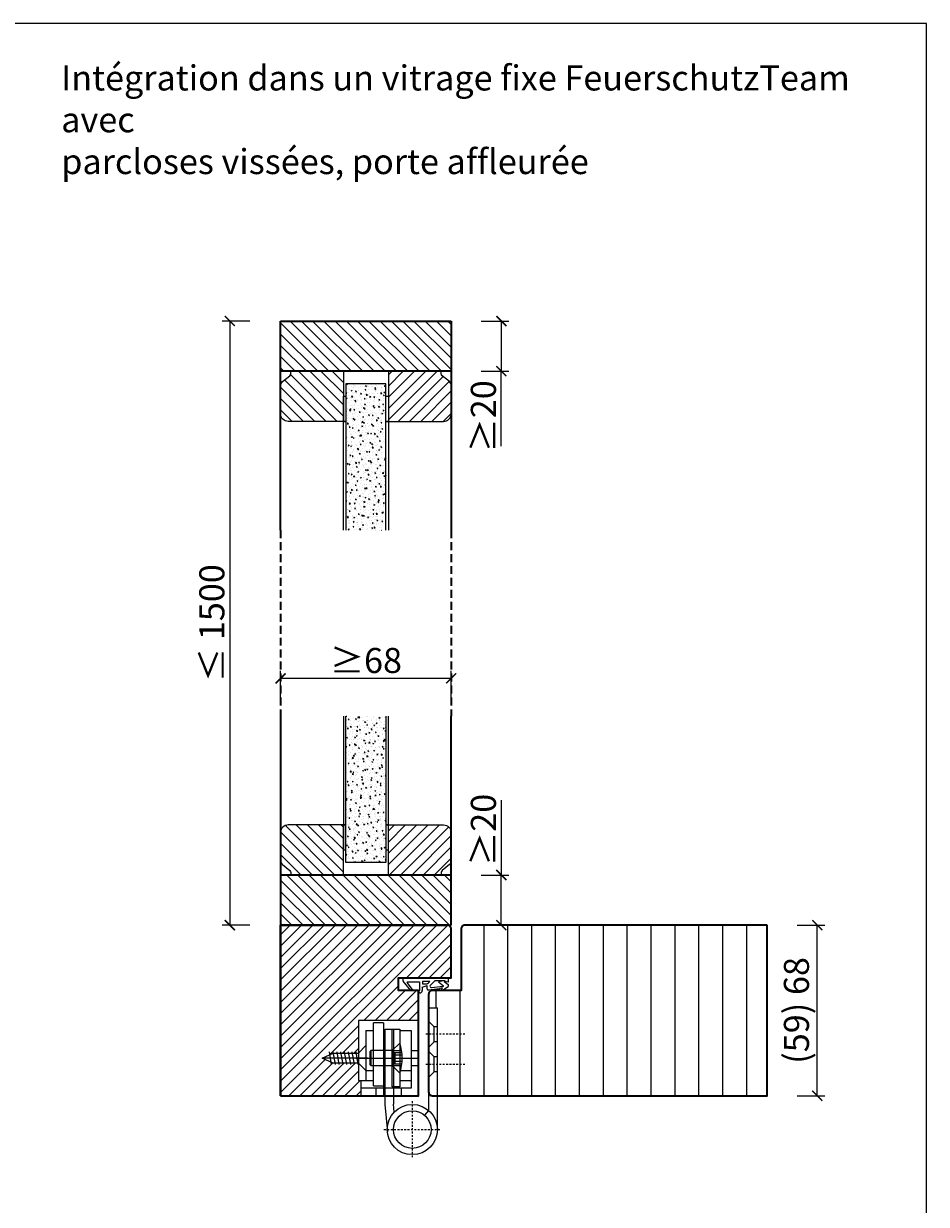
# Model space of a CAD drawing. Units: millimetres. Extents: x 1788 to 83958, y -835 to 115762.
# Drawn here: x 8551 to 8911, y 495 to 966 of the extents above; entities that cross this region are included whole.
import ezdxf

# ---------------------------------------------------------------- set-up
doc = ezdxf.new("R2010")
doc.units = ezdxf.units.MM
doc.header["$PDMODE"] = 34
doc.header["$PDSIZE"] = 5
doc.linetypes.add('JIS_02_0.7', pattern=[1.35, 0.75, -0.6])
doc.linetypes.add('VERDECKT2', pattern=[4.7625, 3.175, -1.5875])
doc.layers.get('0').update_dxf_attribs({"true_color": 0x939598})
doc.layers.add('Logo_Feuerschutzteam_rot', color=7, linetype='Continuous', true_color=0xc50d11)
for name, color, linetype in [('Z_Bemaßung-Blau 0.10', 150, 'Continuous'), ('Z_Beschlag-Grau 0.10', 8, 'Continuous'), ('Z_Linie-Gelb 0.25', 2, 'Continuous'), ('Z_Linie-Rot 0.20', 1, 'Continuous'), ('Z_Schraffur-Grau 0.10', 8, 'Continuous'), ('Z_Unsichtbar-Weiß 0.05', 255, 'Continuous')]:
    doc.layers.add(name, color=color, linetype=linetype)
doc.layers.add('Z_Kontur-Magenta 0.35', color=6, linetype='Continuous', lineweight=35)
doc.styles.add('DIN', font='txt', dxfattribs={"height": 2.5})
doc.styles.get("Standard").update_dxf_attribs({"font": 'arial.ttf', "height": 2.5})
doc.dimstyles.new('Bem_Automatisch', dxfattribs={"dimtxt": 2.5, "dimasz": 1, "dimexe": 0.75, "dimexo": 0.75, "dimgap": 0.5, "dimtad": 1, "dimdec": 0, "dimtxsty": 'Standard', "dimblk": 'ARCHTICK', "dimcen": 0, "dimclrd": 256, "dimclre": 256, "dimclrt": 256, "dimadec": 0, "dimazin": 0, "dimtfac": 1, "dimtdec": 0, "dimtmove": 1, "dimatfit": 2, "dimfxl": 2, "dimfxlon": 1, "dimtolj": 1, "dimtzin": 0, "dimlwd": -1, "dimlwe": -1, "dimarcsym": 0})

# ---------------------------------------------------------------- blocks, each defined once
blk = doc.blocks.new('*U17')
at = {"layer": 'Z_Beschlag-Grau 0.10', "color": 0}
for p, q in [((0.81, 5), (-5.5, 5)), ((11.81, 5), (0.88, 5)), ((11.81, 5), (11.81, 3.22)), ((-3.08, 0), (-6.14, 3.65)), ((-4.59, 3.21), (-4.59, 3.23)), ((-2.36, 0.36), (-4.56, 3.12)), ((-4.44, 3.38), (0.35, 3.46)), ((-3.08, 0), (-2.36, 0.36)), ((0.35, 3.46), (0.37, -0.06)), ((1.47, 1.24), (1.46, -0.05)), ((1.47, 1.24), (3.37, 1.92)), ((1.53, 3.5), (1.53, 2.55)), ((4.47, 3.5), (1.53, 3.5)), ((1.53, 2.55), (2.44, 2.6)), ((3.37, 0.63), (3.37, 1.92)), ((8.39, 0.6), (3.92, 0.13)), ((4.63, 1.91), (6.57, 3.91)), ((5.1, 1.14), (9.83, 1.64)), ((6.57, 3.91), (10.59, 3.91)), ((10.59, 3.91), (8.01, 3.36)), ((8.01, 3.36), (9.88, 1.82)), ((8.46, 0.77), (8.39, 0.6)), ((9.59, 0.98), (8.46, 0.77)), ((9.16, 0.17), (9.23, 0.65)), ((9.51, 0.01), (9.16, 0.17)), ((9.23, 0.65), (9.59, 0.98)), ((11.75, 1.43), (9.51, 0.01)), ((11.81, 3.22), (10.14, 3.49)), ((10.14, 3.49), (11.81, 2.31)), ((11.81, 2.31), (11.82, 1.55)), ((0.46, -1.02), (0, -1.02))]:
    blk.add_line(p, q, dxfattribs=at)
for centre, radius, start, end in [((-5.51, 4.18), 0.82, 89.3272, 220.1465), ((0.81, 5.8), 0.8, 270.0124, 274.5989), ((-4.44, 3.23), 0.15, 90.9944, 179.4044), ((-4.44, 3.21), 0.15, 179.4044, 218.5375), ((2.67, 4.69), 2.11, 264.8056, 285.8453), ((2.62, 4.85), 2.27, 285.9567, 305.9583), ((3.87, 0.63), 0.5, 180.0124, 275.9284), ((2.42, 5.12), 2.61, 305.9814, 321.7245), ((5.05, 1.64), 0.5, 147.1106, 276.0335), ((9.82, 1.74), 0.1, 276.0335, 50.5185), ((11.67, 1.55), 0.15, 302.314, 0.0124), ((-1.1, -0.04), 1.47, 318.5485, 359.4143), ((0.46, -0.02), 0.995, 270.0124, 358.505)]:
    blk.add_arc(centre, radius, start, end, dxfattribs=at)
blk = doc.blocks.new('_ArchTick')
at = {"color": 0, "linetype": 'ByBlock', "const_width": 0.15}
blk.add_lwpolyline([(-0.5, -0.5), (0.5, 0.5)], dxfattribs=at)
blk = doc.blocks.new('*D143')
at = {"layer": 'Defpoints', "color": 0, "transparency": 16777216}
for p in [(8707.34, 626.48), (8741.34, 626.48), (8721.34, 606.48)]:
    blk.add_point(p, dxfattribs=at)
at = {"layer": 'Z_Bemaßung-Blau 0.10', "transparency": 16777216}
for p, q in [((8741.34, 656.35), (8741.34, 626.48)), ((8733.34, 626.48), (8744.34, 626.48)), ((8741.34, 606.48), (8741.34, 626.48)), ((8733.34, 606.48), (8744.34, 606.48))]:
    blk.add_line(p, q, dxfattribs=at)
at = {"layer": 'Z_Bemaßung-Blau 0.10', "transparency": 16777216, "xscale": 4, "yscale": 4, "zscale": 4}
for p, rotation in [((8741.34, 626.48), 90), ((8741.34, 606.48), 270)]:
    blk.add_blockref('_ArchTick', p, dxfattribs=dict(at, rotation=rotation))
at = {"layer": 'Z_Bemaßung-Blau 0.10', "transparency": 16777216, "insert": (8734.19, 644.48), "char_height": 10, "attachment_point": 5, "rotation": 90, "style": 'DIN'}
blk.add_mtext('\\A1;≥20', dxfattribs=at)
blk = doc.blocks.new('*D142')
at = {"layer": 'Defpoints', "color": 0, "transparency": 16777216}
for p in [(8653.34, 704.88), (8653.34, 684.88), (8721.34, 684.88)]:
    blk.add_point(p, dxfattribs=at)
at = {"layer": 'Z_Bemaßung-Blau 0.10', "transparency": 16777216}
for p, q in [((8653.34, 696.88), (8653.34, 707.88)), ((8721.34, 696.88), (8721.34, 707.88)), ((8721.34, 704.88), (8653.34, 704.88))]:
    blk.add_line(p, q, dxfattribs=at)
at = {"layer": 'Z_Bemaßung-Blau 0.10', "transparency": 16777216, "xscale": 4, "yscale": 4, "zscale": 4, "rotation": 180}
blk.add_blockref('_ArchTick', (8653.34, 704.88), dxfattribs=at)
at = {"layer": 'Z_Bemaßung-Blau 0.10', "transparency": 16777216, "xscale": 4, "yscale": 4, "zscale": 4}
blk.add_blockref('_ArchTick', (8721.34, 704.88), dxfattribs=at)
at = {"layer": 'Z_Bemaßung-Blau 0.10', "transparency": 16777216, "insert": (8687.34, 712.03), "char_height": 10, "attachment_point": 5, "style": 'DIN'}
blk.add_mtext('\\A1;≥68', dxfattribs=at)
blk = doc.blocks.new('*D145')
at = {"layer": 'Defpoints', "color": 0, "transparency": 16777216}
for p in [(8721.34, 847.38), (8707.34, 827.38), (8741.34, 827.38)]:
    blk.add_point(p, dxfattribs=at)
at = {"layer": 'Z_Bemaßung-Blau 0.10', "transparency": 16777216}
for p, q in [((8733.34, 847.38), (8744.34, 847.38)), ((8741.34, 847.38), (8741.34, 827.38)), ((8733.34, 827.38), (8744.34, 827.38)), ((8741.34, 797.51), (8741.34, 827.38))]:
    blk.add_line(p, q, dxfattribs=at)
at = {"layer": 'Z_Bemaßung-Blau 0.10', "transparency": 16777216, "xscale": 4, "yscale": 4, "zscale": 4}
for p, rotation in [((8741.34, 847.38), 90), ((8741.34, 827.38), 270)]:
    blk.add_blockref('_ArchTick', p, dxfattribs=dict(at, rotation=rotation))
at = {"layer": 'Z_Bemaßung-Blau 0.10', "transparency": 16777216, "insert": (8734.19, 809.38), "char_height": 10, "attachment_point": 5, "rotation": 90, "style": 'DIN'}
blk.add_mtext('\\A1;≥20', dxfattribs=at)
blk = doc.blocks.new('*D147')
at = {"layer": 'Defpoints', "color": 0, "transparency": 16777216}
for p in [(8653.34, 847.38), (8633.06, 606.48), (8653.34, 606.48)]:
    blk.add_point(p, dxfattribs=at)
at = {"layer": 'Z_Bemaßung-Blau 0.10', "transparency": 16777216}
for p, q in [((8641.06, 847.38), (8630.06, 847.38)), ((8633.06, 847.38), (8633.06, 606.48)), ((8641.06, 606.48), (8630.06, 606.48))]:
    blk.add_line(p, q, dxfattribs=at)
at = {"layer": 'Z_Bemaßung-Blau 0.10', "transparency": 16777216, "xscale": 4, "yscale": 4, "zscale": 4}
for p, rotation in [((8633.06, 847.38), 90), ((8633.06, 606.48), 270)]:
    blk.add_blockref('_ArchTick', p, dxfattribs=dict(at, rotation=rotation))
at = {"layer": 'Z_Bemaßung-Blau 0.10', "transparency": 16777216, "insert": (8625.9, 726.93), "char_height": 10, "attachment_point": 5, "rotation": 90, "style": 'DIN'}
blk.add_mtext('\\A1;≤ 1500', dxfattribs=at)
blk = doc.blocks.new('*D189')
at = {"layer": 'Defpoints', "color": 0, "transparency": 16777216}
for p in [(8847.34, 606.48), (8867.34, 606.48), (8847.34, 538.48)]:
    blk.add_point(p, dxfattribs=at)
at = {"layer": 'Z_Bemaßung-Blau 0.10', "transparency": 16777216}
for p, q in [((8859.34, 606.48), (8870.34, 606.48)), ((8867.34, 538.48), (8867.34, 606.48)), ((8859.34, 538.48), (8870.34, 538.48))]:
    blk.add_line(p, q, dxfattribs=at)
at = {"layer": 'Z_Bemaßung-Blau 0.10', "transparency": 16777216, "xscale": 4, "yscale": 4, "zscale": 4}
for p, rotation in [((8867.34, 606.48), 90), ((8867.34, 538.48), 270)]:
    blk.add_blockref('_ArchTick', p, dxfattribs=dict(at, rotation=rotation))
at = {"layer": 'Z_Bemaßung-Blau 0.10', "transparency": 16777216, "insert": (8859.02, 572.48), "char_height": 10, "attachment_point": 5, "rotation": 90, "style": 'DIN'}
blk.add_mtext('\\A1;(59) 68', dxfattribs=at)

msp = doc.modelspace()

# ---------------------------------------------------------------- hatches: boundary and pattern name
at = {"layer": 'Z_Schraffur-Grau 0.10'}
h = msp.add_hatch(dxfattribs=at)
h.set_pattern_fill('ANSI31', color=256, angle=90)
h.set_pattern_definition([(135, (819, -600.1038), (-2.245064, -2.245064), [])])
h.paths.add_polyline_path([(8721.34, 827.38), (8653.34, 827.38), (8653.34, 847.38), (8721.34, 847.38)])
h = msp.add_hatch(dxfattribs=at)
h.set_pattern_fill('ANSI31', color=256, angle=-90, style=0)
h.set_pattern_definition([(315, (8544.906, 1647.8514), (2.245064, 2.245064), [])])
h.paths.add_polyline_path([(8678.34, 827.38), (8657.34, 827.38), (8657.34, 826.38, -0.22329), (8656.98, 825.61), (8654.06, 823.21, 0.221695), (8653.34, 821.68), (8653.34, 810.38, 0.414214), (8656.34, 807.38), (8678.34, 807.38)])
h = msp.add_hatch(dxfattribs=at)
h.set_pattern_fill('ANSI31', color=256)
h.set_pattern_definition([(45, (800, -600.1038), (-2.245064, 2.245064), [])])
h.paths.add_polyline_path([(8721.34, 810.38, -0.414214), (8718.34, 807.38), (8696.34, 807.38), (8696.34, 827.38), (8717.34, 827.38), (8717.34, 826.38, 0.22329), (8717.7, 825.61), (8720.63, 823.21, -0.221695), (8721.34, 821.68)])
h = msp.add_hatch(dxfattribs=at)
h.set_pattern_fill('AR-CONC', color=256, scale=0.02, angle=-90)
h.set_pattern_definition([(320, (8012.8462, 6005.0802), (-0.3187817, -3.6436934), [0.381, -4.191]), (265, (8012.8462, 6005.0802), (3.821137, 0.7048684), [0.3048, -3.3528117]), (10.451445, (8012.8197, 6004.7766), (3.502355, -2.938825), [0.3238002, -3.561805]), (316.1842, (8013.862, 6005.08), (-0.8408466, -5.421581), [0.5715, -6.2865]), (6.63556, (8013.792, 6004.6284), (4.9485225, -4.7480827), [0.4857005, -5.342712]), (261.18415, (8013.862, 6005.08), (4.9485225, -4.7480827), [0.4571993, -5.0291946]), (291, (8013.6082, 6004.5722), (-2.045304, -3.0322878), [0.381, -4.191]), (236, (8013.6082, 6004.5722), (3.6837593, -1.2360406), [0.3048, -3.3528]), (341.451445, (8013.4378, 6004.3195), (1.6384554, -4.2683284), [0.3238002, -3.5617988]), (307.5, (8012.8462, 6005.0802), (1.69110078, -0.06177207), [0, -3.31216, 0, -3.4036, 0, -3.3655]), (277.5, (8012.8462, 6005.0802), (2.0036115, -1.33639325), [0, -1.94056, 0, -3.23596, 0, -1.2827]), (237.5, (8012.8462, 6006.213), (-0.11457488, -2.7118119), [0, -1.27, 0, -3.9624, 0, -5.2578]), (227.5, (8012.8462, 6006.721), (0.5085298, -2.9625836), [0, -1.651, 0, -2.63144, 0, -3.7338])])
h.paths.add_polyline_path([(8695.34, 763.98), (8679.34, 763.98), (8679.34, 822.38), (8695.34, 822.38)])
h = msp.add_hatch(dxfattribs=at)
h.set_pattern_fill('AR-CONC', color=256, scale=0.02, angle=-90)
h.set_pattern_definition([(320, (8012.8462, 6079.184), (-0.3187817, -3.6436934), [0.381, -4.191]), (265, (8012.8462, 6079.184), (3.821137, 0.7048684), [0.3048, -3.3528117]), (10.451445, (8012.8197, 6078.8804), (3.502355, -2.938825), [0.3238002, -3.561805]), (316.1842, (8013.862, 6079.184), (-0.8408466, -5.421581), [0.5715, -6.2865]), (6.63556, (8013.792, 6078.732), (4.9485225, -4.7480827), [0.4857005, -5.342712]), (261.18415, (8013.862, 6079.184), (4.9485225, -4.7480827), [0.4571993, -5.0291946]), (291, (8013.6082, 6078.676), (-2.045304, -3.0322878), [0.381, -4.191]), (236, (8013.6082, 6078.676), (3.6837593, -1.2360406), [0.3048, -3.3528]), (341.451445, (8013.4378, 6078.4233), (1.6384554, -4.2683284), [0.3238002, -3.5617988]), (307.5, (8012.8462, 6079.184), (1.69110078, -0.06177207), [0, -3.31216, 0, -3.4036, 0, -3.3655]), (277.5, (8012.8462, 6079.184), (2.0036115, -1.33639325), [0, -1.94056, 0, -3.23596, 0, -1.2827]), (237.5, (8012.8462, 6080.3168), (-0.11457488, -2.7118119), [0, -1.27, 0, -3.9624, 0, -5.2578]), (227.5, (8012.8462, 6080.8248), (0.5085298, -2.9625836), [0, -1.651, 0, -2.63144, 0, -3.7338])])
h.paths.add_polyline_path([(8695.34, 689.88), (8679.34, 689.88), (8679.34, 631.48), (8695.34, 631.48)])
h = msp.add_hatch(dxfattribs=at)
h.set_pattern_fill('ANSI31', color=256, angle=-90, style=0)
h.set_pattern_definition([(315, (8544.906, 1721.9552), (2.245064, 2.245064), [])])
h.paths.add_polyline_path([(8678.34, 646.48), (8656.34, 646.48, 0.414214), (8653.34, 643.48), (8653.34, 632.18, 0.22759), (8654.09, 630.62), (8657.34, 627.96), (8657.34, 626.48), (8678.34, 626.48)])
h = msp.add_hatch(dxfattribs=at)
h.set_pattern_fill('ANSI31', color=256)
h.set_pattern_definition([(45, (800, -526), (-2.245064, 2.245064), [])])
h.paths.add_polyline_path([(8721.34, 643.48, 0.414214), (8718.34, 646.48), (8696.34, 646.48), (8696.34, 626.48), (8717.34, 626.48), (8717.34, 627.48, -0.22329), (8717.7, 628.25), (8720.63, 630.65, 0.221695), (8721.34, 632.18)])
h = msp.add_hatch(dxfattribs=at)
h.set_pattern_fill('ANSI31', color=256, angle=90)
h.set_pattern_definition([(135, (819, -526), (-2.245064, -2.245064), [])])
h.paths.add_polyline_path([(8721.34, 626.48), (8653.34, 626.48), (8653.34, 606.48), (8721.34, 606.48)])
h = msp.add_hatch(dxfattribs=at)
h.set_pattern_fill('ANSI31', color=256)
h.set_pattern_definition([(45, (816.5, -961.5), (-2.245064, 2.245064), [])])
edge = h.paths.add_edge_path()
edge.add_line((8700.34, 585.48), (8721.34, 585.48))
edge.add_line((8721.34, 585.48), (8721.34, 604.98))
edge.add_arc((8719.84, 604.98), 1.5, 0, 90)
edge.add_line((8719.84, 606.48), (8653.34, 606.48))
edge.add_line((8653.34, 606.48), (8653.34, 538.48))
edge.add_line((8653.34, 538.48), (8685.34, 538.48))
edge.add_line((8685.34, 538.48), (8685.34, 544.48))
edge.add_line((8685.34, 544.48), (8684.34, 544.48))
edge.add_line((8684.34, 544.48), (8684.34, 551.48))
edge.add_line((8684.34, 551.48), (8674.25, 551.48))
edge.add_line((8674.25, 551.48), (8669.96, 553.48))
edge.add_line((8669.96, 553.48), (8674.25, 555.48))
edge.add_line((8674.25, 555.48), (8684.34, 555.48))
edge.add_line((8684.34, 555.48), (8684.34, 568.48))
edge.add_line((8684.34, 568.48), (8708.34, 568.48))
edge.add_line((8708.34, 568.48), (8708.34, 580.48))
edge.add_line((8708.34, 580.48), (8700.34, 580.48))
edge.add_line((8700.34, 580.48), (8700.34, 585.48))
h = msp.add_hatch(dxfattribs=at)
h.set_pattern_fill('ANSI31', color=256, scale=3, angle=45)
h.set_pattern_definition([(90, (0, -1000), (-9.525, 2e-15), [])])
h.paths.add_polyline_path([(8847.34, 606.48), (8726.69, 606.48, 0.414214), (8725.34, 604.98), (8725.34, 580.48), (8721.34, 580.48), (8721.34, 538.48), (8847.34, 538.48)])
h.paths.add_polyline_path([(8721.34, 580.48), (8713.84, 580.48, 0.414214), (8712.34, 578.98), (8712.34, 573.48), (8715.84, 573.48), (8715.84, 562.98), (8721.34, 562.98)])
h.paths.add_polyline_path([(8721.34, 562.98), (8715.84, 562.98), (8715.84, 550.98), (8721.34, 550.98)])
h.paths.add_polyline_path([(8721.34, 550.98), (8715.84, 550.98), (8715.84, 538.48), (8721.34, 538.48)])

# ---------------------------------------------------------------- linework, layer by layer
at = {"lineweight": 0}
for p, q in [((8712.34, 573.48), (8715.84, 573.48)), ((8712.34, 573.48), (8712.34, 532.58)), ((8715.84, 524.98), (8715.84, 573.48)), ((8714.59, 565.98), (8712.34, 568.23)), ((8714.59, 559.98), (8714.59, 565.98)), ((8715.84, 565.98), (8714.59, 565.98)), ((8694.84, 564.98), (8694.84, 534.99)), ((8694.84, 564.98), (8698.34, 564.98)), ((8698.34, 564.98), (8698.34, 535.16)), ((8714.59, 559.98), (8712.34, 557.73)), ((8714.59, 553.98), (8712.34, 556.23)), ((8715.84, 559.98), (8714.59, 559.98)), ((8714.59, 547.98), (8714.59, 553.98)), ((8715.84, 553.98), (8714.59, 553.98)), ((8714.59, 547.98), (8712.34, 545.73)), ((8715.84, 547.98), (8714.59, 547.98)), ((8694.84, 534.99), (8695.89, 524.03)), ((8698.65, 531.93), (8698.34, 535.16)), ((8712.34, 532.58), (8710.72, 530.68))]:
    msp.add_line(p, q, dxfattribs=at)
for p, q in [((8708.34, 568.48), (8684.34, 568.48)), ((8684.34, 568.48), (8684.34, 544.48)), ((8690.34, 542.48), (8690.34, 567.48)), ((8694.34, 567.48), (8690.34, 567.48)), ((8694.34, 567.48), (8694.34, 538.48)), ((8708.34, 568.48), (8708.34, 538.48)), ((8687.34, 564.48), (8690.34, 564.48)), ((8687.34, 564.48), (8687.34, 544.48)), ((8697.84, 564.98), (8700.84, 564.98)), ((8697.84, 541.98), (8697.84, 564.98)), ((8700.84, 564.98), (8700.84, 541.98)), ((8700.84, 564.48), (8705.34, 564.48)), ((8705.34, 564.48), (8705.34, 541.48)), ((8672.63, 555.98), (8673.52, 550.98)), ((8674.16, 555.98), (8675.04, 550.98)), ((8674.16, 555.98), (8675.04, 550.98)), ((8675.68, 555.98), (8676.56, 550.98)), ((8675.68, 555.98), (8676.56, 550.98)), ((8677.2, 555.98), (8678.09, 550.98)), ((8677.2, 555.98), (8678.09, 550.98)), ((8678.73, 555.98), (8679.61, 550.98)), ((8678.73, 555.98), (8679.61, 550.98)), ((8680.25, 555.98), (8681.13, 550.98)), ((8681.77, 555.98), (8682.65, 550.98)), ((8683.3, 555.98), (8684.18, 550.98)), ((8684.34, 555.48), (8687.34, 558.48)), ((8687.34, 558.48), (8687.34, 548.48)), ((8689.34, 556.48), (8688.84, 555.98)), ((8688.84, 555.98), (8688.84, 550.98)), ((8689.34, 556.48), (8689.34, 550.48)), ((8697.84, 556.48), (8689.34, 556.48)), ((8698.84, 555.73), (8697.54, 553.48)), ((8700.84, 559.48), (8697.84, 556.48)), ((8697.84, 556.48), (8697.84, 550.48)), ((8697.84, 556.48), (8700.84, 556.48)), ((8697.84, 555.98), (8697.84, 556.48)), ((8697.84, 554), (8697.84, 555.98)), ((8698.84, 555.73), (8698.84, 551.23)), ((8698.84, 555.73), (8701.7, 555.73)), ((8705.34, 556.48), (8708.34, 556.48)), ((8669.96, 553.48), (8674.25, 555.48)), ((8674.25, 551.48), (8669.96, 553.48)), ((8687.98, 553.48), (8669.96, 553.48)), ((8673.68, 553.48), (8672.4, 553.48)), ((8674.25, 555.48), (8684.34, 555.48)), ((8684.34, 551.48), (8674.25, 551.48)), ((8683.27, 553.48), (8708.34, 553.48)), ((8687.34, 548.48), (8684.34, 551.48)), ((8689.34, 550.48), (8688.84, 550.98)), ((8697.54, 553.48), (8698.84, 551.23)), ((8697.84, 553.48), (8697.84, 554)), ((8697.84, 552.96), (8697.84, 553.48)), ((8697.84, 550.98), (8697.84, 552.96)), ((8697.84, 550.48), (8697.84, 550.98)), ((8698.84, 554.73), (8701.8, 554.73)), ((8698.84, 552.23), (8701.8, 552.23)), ((8698.84, 551.23), (8701.7, 551.23)), ((8687.34, 548.48), (8690.34, 548.48)), ((8689.34, 550.48), (8697.84, 550.48)), ((8697.84, 550.48), (8700.84, 547.48)), ((8697.84, 550.48), (8700.84, 550.48)), ((8701.15, 548.48), (8705.34, 548.48)), ((8705.34, 550.48), (8708.34, 550.48)), ((8684.34, 544.48), (8690.34, 544.48)), ((8685.34, 544.48), (8685.34, 538.48)), ((8691.34, 541.48), (8685.34, 541.48)), ((8705.34, 541.48), (8685.34, 541.48)), ((8690.34, 542.48), (8694.34, 542.48)), ((8691.34, 541.48), (8691.34, 538.48)), ((8700.84, 541.98), (8697.84, 541.98)), ((8700.84, 544.48), (8705.34, 544.48)), ((8701.34, 541.48), (8701.34, 538.48)), ((8685.34, 538.48), (8708.34, 538.48))]:
    msp.add_line(p, q)
at = {"linetype": 'JIS_02_0.7', "lineweight": 0}
for p, q in [((8726.84, 562.98), (8710.84, 562.98)), ((8726.84, 550.98), (8710.84, 550.98)), ((8705.84, 536.3), (8705.84, 513.66)), ((8694.52, 524.98), (8717.16, 524.98))]:
    msp.add_line(p, q, dxfattribs=at)
at = {"lineweight": 0}
for radius in [10, 7.5]:
    msp.add_circle((8705.84, 524.98), radius, dxfattribs=at)
msp.add_arc((8683.34, 553.48), 18.5, 341.0754, 18.9246)
at = {"layer": 'Z_Kontur-Magenta 0.35'}
for p, q in [((8653.34, 847.38), (8721.34, 847.38)), ((8653.34, 827.38), (8653.34, 847.38)), ((8721.34, 847.38), (8721.34, 827.38)), ((8653.34, 763.98), (8653.34, 827.38)), ((8721.34, 827.38), (8653.34, 827.38)), ((8721.34, 827.38), (8721.34, 763.98)), ((8653.34, 689.88), (8653.34, 626.48)), ((8721.34, 626.48), (8721.34, 689.88)), ((8653.34, 626.48), (8653.34, 606.48)), ((8721.34, 626.48), (8653.34, 626.48)), ((8721.34, 606.48), (8721.34, 626.48)), ((8653.34, 606.48), (8721.34, 606.48)), ((8653.34, 538.48), (8653.34, 606.48)), ((8653.34, 606.48), (8653.34, 538.48))]:
    msp.add_line(p, q, dxfattribs=at)
at = {"layer": 'Z_Kontur-Magenta 0.35', "linetype": 'VERDECKT2'}
for p, q in [((8653.34, 763.98), (8653.34, 689.88)), ((8721.34, 763.98), (8721.34, 689.88))]:
    msp.add_line(p, q, dxfattribs=at)
at = {"layer": 'Z_Kontur-Magenta 0.35'}
for points in [[(8653.34, 538.48), (8708.34, 538.48), (8708.34, 580.48), (8700.34, 580.48), (8700.34, 585.48), (8721.34, 585.48), (8721.34, 604.98, 0.414214), (8719.84, 606.48), (8653.34, 606.48)], [(8847.34, 606.48), (8726.84, 606.48, 0.444792), (8725.34, 604.98), (8725.34, 580.48), (8713.84, 580.48, 0.414214), (8712.34, 578.98), (8712.34, 539.98), (8712.34, 539.98), (8712.34, 539.98, 0.414214), (8713.84, 538.48), (8847.34, 538.48)]]:
    msp.add_lwpolyline(points, format="xyb", close=True, dxfattribs=at)
msp.add_lwpolyline([(8653.34, 606.48), (8653.34, 538.48)], dxfattribs=at)
at = {"layer": 'Z_Linie-Gelb 0.25'}
for points in [[(8653.34, 821.68, -0.221695), (8654.06, 823.21), (8656.97, 825.6, 0.225991), (8657.34, 826.38), (8657.34, 827.38), (8678.34, 827.38), (8678.34, 807.38), (8656.34, 807.38, -0.414214), (8653.34, 810.38), (8653.34, 821.68), (8653.34, 820.92)], [(8721.34, 821.68, 0.221695), (8720.63, 823.21), (8717.71, 825.6, -0.225991), (8717.34, 826.38), (8717.34, 827.38), (8696.34, 827.38), (8696.34, 807.38), (8718.34, 807.38, 0.414214), (8721.34, 810.38), (8721.34, 821.68), (8721.34, 820.92)], [(8653.34, 632.18, 0.221695), (8654.06, 630.65), (8656.97, 628.26, -0.225991), (8657.34, 627.48), (8657.34, 626.48), (8678.34, 626.48), (8678.34, 646.48), (8656.34, 646.48, 0.414214), (8653.34, 643.48), (8653.34, 632.18), (8653.34, 632.95)], [(8721.34, 632.18, -0.221695), (8720.63, 630.65), (8717.71, 628.26, 0.225991), (8717.34, 627.48), (8717.34, 626.48), (8696.34, 626.48), (8696.34, 646.48), (8718.34, 646.48, -0.414214), (8721.34, 643.48), (8721.34, 632.18), (8721.34, 632.95)]]:
    msp.add_lwpolyline(points, format="xyb", dxfattribs=at)
for points in [[(8695.34, 763.98), (8695.34, 822.38), (8679.34, 822.38), (8679.34, 763.98)], [(8695.34, 689.88), (8695.34, 631.48), (8679.34, 631.48), (8679.34, 689.88)]]:
    msp.add_lwpolyline(points, dxfattribs=at)
for points in [[(8678.34, 807.38), (8678.34, 817.38), (8679.34, 817.38), (8679.34, 807.38), (8678.34, 807.38)], [(8695.34, 807.38), (8695.34, 817.38), (8696.34, 817.38), (8696.34, 807.38), (8695.34, 807.38)], [(8678.34, 646.48), (8678.34, 636.48), (8679.34, 636.48), (8679.34, 646.48), (8678.34, 646.48)], [(8695.34, 646.48), (8695.34, 636.48), (8696.34, 636.48), (8696.34, 646.48), (8695.34, 646.48)]]:
    msp.add_lwpolyline(points, close=True, dxfattribs=at)
at = {"layer": 'Z_Linie-Rot 0.20'}
for points in [[(8678.34, 763.98), (8678.34, 807.38), (8679.34, 807.38), (8679.34, 763.98)], [(8695.34, 763.98), (8695.34, 807.38), (8696.34, 807.38), (8696.34, 763.98)], [(8678.34, 689.88), (8678.34, 646.48), (8679.34, 646.48), (8679.34, 689.88)], [(8695.34, 689.88), (8695.34, 646.48), (8696.34, 646.48), (8696.34, 689.88)]]:
    msp.add_lwpolyline(points, dxfattribs=at)
at = {"layer": 'Z_Unsichtbar-Weiß 0.05'}
msp.add_lwpolyline([(8190.84, 17.98), (8910.84, 17.98), (8910.84, 965.98), (8190.84, 965.98)], close=True, dxfattribs=at)

# ---------------------------------------------------------------- block references
at = {"layer": 'Z_Beschlag-Grau 0.10'}
msp.add_blockref('*U17', (8708.34, 580.48), dxfattribs=at)

# ---------------------------------------------------------------- texts
at = {"layer": 'Logo_Feuerschutzteam_rot', "insert": (8565.84, 905.98), "char_height": 10, "attachment_point": 7, "style": 'DIN'}
msp.add_mtext_dynamic_manual_height_columns('\\A1;Intégration dans un vitrage fixe FeuerschutzTeam avec\\Pparcloses vissées, porte affleurée', width=342.7598, gutter_width=50, heights=[44.38], dxfattribs=at)

# ---------------------------------------------------------------- dimensions: what is measured, and where the dimension line sits
at = {"layer": 'Z_Bemaßung-Blau 0.10'}
for base, p1, p2, text, override, picture, middle in [((8633.06, 606.48), (8653.34, 847.38), (8653.34, 606.48), '≤ 1500', {"dimtxsty": 'DIN'}, '*D147', (8625.9, 726.93)), ((8867.34, 606.48), (8847.34, 538.48), (8847.34, 606.48), '(59) 68', {"dimscale": 0, "dimtxsty": 'DIN', "dimtix": 0, "dimtofl": 1, "dimtmove": 1, "dimatfit": 2}, '*D189', (8859.02, 572.48))]:
    dim = msp.add_linear_dim(base=base, p1=p1, p2=p2, angle=90, text=text, dimstyle='Bem_Automatisch', override=override, dxfattribs=at)
    dim.commit()
    dim.dimension.update_dxf_attribs({"geometry": picture, "text_midpoint": middle})
for base, p1, p2, angle, picture, middle in [((8741.34, 827.38), (8721.34, 847.38), (8707.34, 827.38), 90, '*D145', (8741.34, 809.38)), ((8741.34, 626.48), (8721.34, 606.48), (8707.34, 626.48), 270, '*D143', (8741.34, 644.48))]:
    dim = msp.add_linear_dim(base=base, p1=p1, p2=p2, angle=angle, text='≥<>', dimstyle='Bem_Automatisch', override={"dimtxsty": 'DIN'}, dxfattribs=at)
    dim.commit()
    dim.dimension.update_dxf_attribs({"geometry": picture, "text_midpoint": middle, "dimtype": 160})
dim = msp.add_linear_dim(base=(8653.34, 704.88), p1=(8721.34, 684.88), p2=(8653.34, 684.88), text='≥<>', dimstyle='Bem_Automatisch', override={"dimscale": 0, "dimtxsty": 'DIN'}, dxfattribs=at)
dim.commit()
dim.dimension.update_dxf_attribs({"geometry": '*D142', "text_midpoint": (8687.34, 704.88), "dimtype": 160})

doc.saveas('drawing.dxf')
